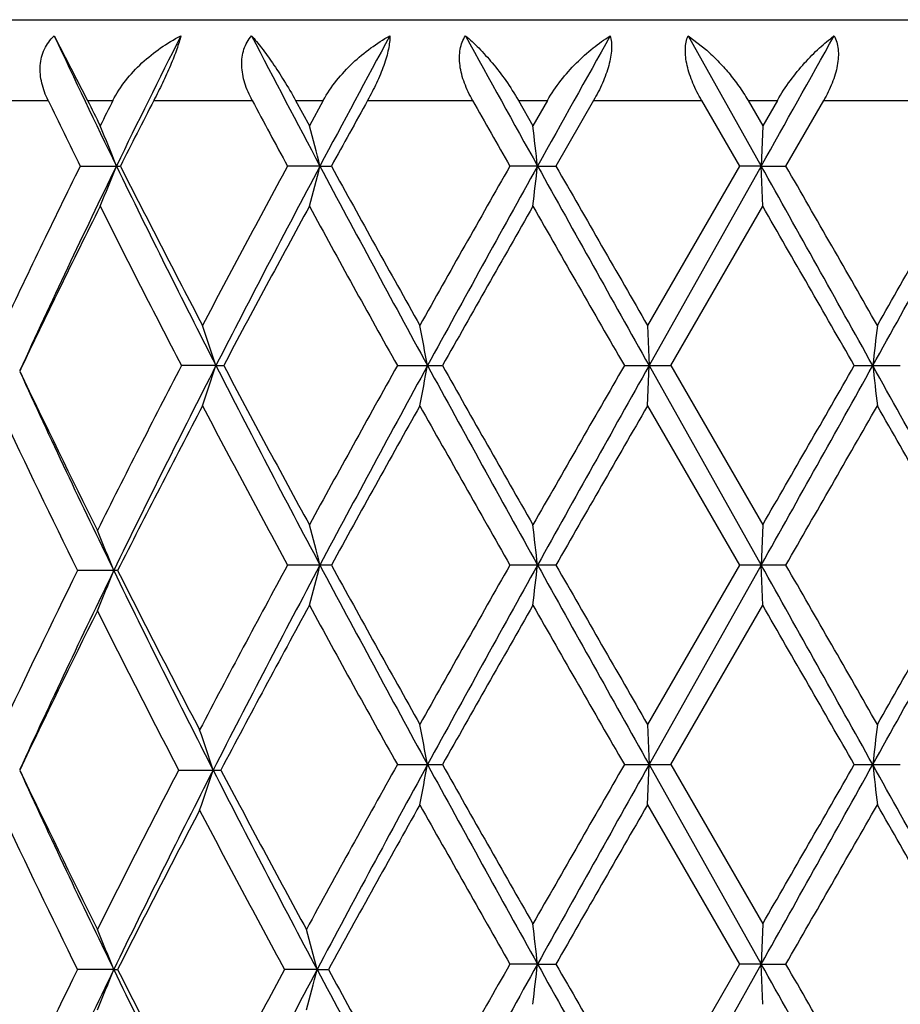
# Model space of a CAD drawing. Units: inches. Extents: x 0 to 22, y 0 to 17.
# Drawn here: x 13.8 to 14, y 7.7 to 7.8 of the extents above; entities that cross this region are included whole.
import ezdxf

# ---------------------------------------------------------------- set-up
doc = ezdxf.new("R2010")
doc.units = ezdxf.units.IN
doc.header["$LTSCALE"] = 1.21
doc.header["$MEASUREMENT"] = 0
doc.layers.get('0').update_dxf_attribs({"linetype": 'CONTINUOUS'})

msp = doc.modelspace()

# ---------------------------------------------------------------- linework, layer by layer
at = {"color": 7, "linetype": 'Continuous'}
for p, q in [((13.7822907949, 7.8144211138), (14.0902907949, 7.8144211138)), ((13.8473977626, 7.812221779), (13.8519399688, 7.8034211138)), ((13.9337455958, 7.812221779), (13.9362907949, 7.810248119400001)), ((13.9337455958, 7.812221779), (13.9437160354, 7.794474452799999)), ((13.8345759669, 7.8034211138), (13.8465645402, 7.8034211138)), ((13.8519399688, 7.8034211138), (13.8554044413, 7.8034211138)), ((13.8609782313, 7.8034211138), (13.8743675397, 7.8034211138)), ((13.8802772991, 7.8034211138), (13.884058262, 7.8034211138)), ((13.8802772991, 7.8034211138), (13.8821637993, 7.799954874400001)), ((13.884058262, 7.8034211138), (13.8821637993, 7.799954874400001)), ((13.8900979669, 7.8034211138), (13.9044048897, 7.8034211138)), ((13.9106357405, 7.8034211138), (13.9145967671, 7.8034211138)), ((13.9106357405, 7.8034211138), (13.9126145123, 7.799954874400001)), ((13.9145967671, 7.8034211138), (13.9126145123, 7.799954874400001)), ((13.9208844587, 7.8034211138), (13.91575004, 7.7944744155)), ((13.9208844587, 7.8034211138), (13.9355927653, 7.8034211138)), ((13.9355927653, 7.8034211138), (13.9407575907, 7.794474415599999)), ((13.9419198823, 7.8034211138), (13.9459180485, 7.8034211138)), ((13.9419198823, 7.8034211138), (13.9439195266, 7.799954874400001)), ((13.9459180485, 7.8034211138), (13.9439195266, 7.799954874400001)), ((13.9470786571, 7.7944744155), (13.9522268507, 7.8034211138)), ((13.9522268507, 7.8034211138), (13.9668058275, 7.8034211138)), ((13.9439195265, 7.799954874400001), (13.9437160354, 7.794474452799999)), ((13.8509426685, 7.794474415599999), (13.8564199699, 7.794474415599999)), ((13.8836075995, 7.794474452799999), (13.8791849162, 7.794474415599999)), ((13.8836075995, 7.794474452799999), (13.8851625863, 7.794474415599999)), ((13.9132460608, 7.794474452799999), (13.9094876909, 7.794474415599999)), ((13.9132460608, 7.794474452799999), (13.91575004, 7.794474415599999)), ((13.9407575907, 7.794474415599999), (13.9282305829, 7.7727689489)), ((13.9437160354, 7.794474452799999), (13.9284455206, 7.7672899611)), ((13.9437160354, 7.794474452799999), (13.9407575907, 7.794474415599999)), ((13.9437160354, 7.794474452799999), (13.9470786571, 7.794474415599999)), ((13.9439195265, 7.7889942334), (13.9437160354, 7.794474452799999)), ((13.9313912679, 7.767289941), (13.9439195265, 7.7889942334)), ((13.9282305829, 7.772768949), (13.9284455206, 7.7672899611)), ((13.8694360887, 7.7672899611), (13.8647411899, 7.7672899409)), ((13.8694360887, 7.7672899611), (13.8704929812, 7.7672899409)), ((13.8941466911, 7.7672899409), (13.9002926721, 7.7672899409)), ((13.9250728601, 7.7672899409), (13.9313912679, 7.7672899409)), ((13.9282305829, 7.7618111177), (13.9284455206, 7.7672899611)), ((13.9284455206, 7.7672899611), (13.943716071, 7.7401056377)), ((13.9313912679, 7.767289941), (13.9439195266, 7.7455849661)), ((13.9564038011, 7.7672899409), (13.9626666512, 7.7672899409)), ((13.9282305829, 7.7618111177), (13.9407581407, 7.740105649199999)), ((13.9439195265, 7.7455849661), (13.943716071, 7.7401056377)), ((13.8851620631, 7.740105649099999), (13.8791854324, 7.740105649099999)), ((13.9157494941, 7.740105649099999), (13.9094882338, 7.740105649099999)), ((13.9407581407, 7.740105649199999), (13.9282305829, 7.718400364400001)), ((13.943716071, 7.7401056377), (13.928445521, 7.7129214288)), ((13.9470781081, 7.740105649099999), (13.9407581407, 7.740105649099999)), ((13.9439195265, 7.7346262473), (13.943716071, 7.7401056377)), ((13.8560417794, 7.739357462), (13.850573738, 7.739357462)), ((13.9313912752, 7.712921405399999), (13.9439195265, 7.7346262473)), ((13.9282305829, 7.718400364400001), (13.928445521, 7.7129214288)), ((13.8643521924, 7.7121732105), (13.870097071, 7.7121732105)), ((13.8941466841, 7.712921405299999), (13.9002926792, 7.712921405299999)), ((13.9250728529, 7.712921405299999), (13.9313912751, 7.712921405299999)), ((13.9282305829, 7.7074425963), (13.928445521, 7.7129214288)), ((13.928445521, 7.7129214288), (13.9437160423, 7.6857368558)), ((13.9313912752, 7.712921405399999), (13.9439195265, 7.6912168111)), ((13.9564037939, 7.712921405299999), (13.9626666584, 7.712921405299999)), ((13.928230583, 7.7074425964), (13.9407577015, 7.6857369288)), ((13.9439195265, 7.6912168111), (13.9437160423, 7.6857368558)), ((13.8555063655, 7.684988665900001), (13.8505733462, 7.6849887336)), ((13.8555063655, 7.684988665900001), (13.8560421801, 7.6849887336)), ((13.8832105606, 7.684988665900001), (13.8787799224, 7.6849887336)), ((13.8832105606, 7.684988665900001), (13.8847519705, 7.6849887336)), ((13.9132460392, 7.6857368558), (13.9094878003, 7.6857369287)), ((13.9132460392, 7.6857368558), (13.9157499301, 7.6857369287)), ((13.9407577015, 7.6857369288), (13.9282305829, 7.6640325935)), ((13.9437160423, 7.6857368558), (13.9284455513, 7.6585527226)), ((13.9437160423, 7.6857368558), (13.9407577015, 7.6857369287)), ((13.9437160423, 7.6857368558), (13.9470785465, 7.6857369287)), ((13.9439195265, 7.680256494500001), (13.9437160423, 7.6857368558))]:
    msp.add_line(p, q, dxfattribs=at)
for centre, radius, start, end in [((15.0265373486, 8.3642302927), 1.3019537483, 205.0864172981, 205.9518735846), ((15.2150428763, 7.132955807899999), 1.5116076204, 153.2969473232, 154.0474979638), ((15.6724639835, 8.7445883206), 2.0255180879, 207.4071229411, 207.9740764118), ((16.1256152935, 6.6036616057), 2.5386283179, 151.5710778081, 152.0255830512), ((17.6210158018, 9.857510272999999), 4.2430735615, 208.8180647247, 209.0919491212), ((20.1343900105, 4.3329561247), 7.119321679700001, 150.7443376143, 150.9079179118), ((5.818271591599999, 12.3579135286), 9.3192179719, 330.6804177623, 330.805484741), ((14.9960653635, 8.3603926654), 1.2773290304, 205.8517384478, 206.2985267293), ((15.0748836793, 8.4102741525), 1.3652332877, 206.3916739155, 206.5541842698), ((15.1034235827, 7.1753724753), 1.3971388154, 153.2867960817, 153.4458181194), ((15.1964895447, 7.117355694600001), 1.5014247326, 152.8099842739, 153.1931579956), ((15.6260280444, 8.7408376413), 1.9867219911, 208.1538544457, 208.446897977), ((16.1091674206, 6.5734530447), 2.5371422293, 151.0016238577, 151.2323683052), ((17.6077258313, 9.9014359059), 4.256319074499999, 209.532531256, 209.6710447212), ((13.5272249226, 7.6654929124), 0.3530494011, 21.4282420255, 22.3868872309), ((13.4230374517, 7.6760690581), 0.4755467365, 14.4176308352, 15.1004676455), ((12.917445796, 7.682497811499999), 1.0020763122, 6.4158953119, 6.7313238668), ((14.9662159997, 7.2432521324), 1.2440581211, 153.6991795623, 154.8471042035), ((15.0143962749, 7.230656323400001), 1.2884385197, 154.0492752695, 155.4193696019), ((13.5271905452, 7.9234747811), 0.3530882661, 337.6124487537, 338.5709579855001), ((15.2235308306, 8.4600074505), 1.5209964135, 205.9485461467, 207.0930316501), ((15.235302977, 8.4912573698), 1.5449352197, 206.8085744925, 207.7141407238), ((15.5659820577, 6.8805806647), 1.9184593779, 151.5515050425, 152.2862467846), ((15.6517734165, 6.8554281972), 2.0020535024, 152.0279012819, 152.9052564857), ((13.4229939705, 7.9128958751), 0.4755928389, 344.8990563025, 345.581803357), ((16.1499207128, 8.9980240557), 2.5660683495, 207.9710104856, 208.6604947703), ((16.2116864816, 9.0718600149), 2.6541340218, 208.7691321984, 209.3050611483), ((17.2669350354, 5.8813983751), 3.8642350611, 150.325476869, 150.6952095617), ((17.5421203459, 5.7755269773), 4.1526952074, 150.9103442426, 151.3386695713), ((12.9173728481, 7.906463835599999), 1.0021502271, 353.2684530220999, 353.5838468244001), ((20.3380679198, 11.3688952278), 7.3521982969, 209.0891786503, 209.3318933763), ((21.0690950768, 11.8931738772), 8.2443727774, 209.8117003414, 209.9857051604), ((6.169615106599999, 3.4288006318), 8.9160390961, 29.1169466031, 29.3171026769), ((7.219821084299999, 3.9180091316), 7.764211328099999, 29.7672561313, 29.9519494954), ((10.5737868995, 9.6527055203), 3.8747793229, 330.8835278083001, 331.3426251540001), ((10.4046566842, 9.805986469299999), 4.0952613233, 330.2325742413001, 330.5818052552), ((15.0094191272, 7.211192540700001), 1.2921376831, 153.4379157108, 154.5456998871), ((15.1754905082, 8.4498045553), 1.4777990305, 206.5615185988, 207.5062489884), ((15.6621677752, 6.817861690599999), 2.0276865068, 151.3840510834, 152.080389767), ((16.0537410265, 8.973757192899999), 2.4737443125, 208.6158742571, 209.1901087041), ((17.6522388904, 5.6516056885), 4.3073449225, 150.249802243, 150.5817916057), ((19.7941701397, 11.1506021691), 6.7744449597, 209.7501611598, 209.9618196879), ((5.4983724734, 2.9166864025), 9.7502127477, 29.8338763302, 29.9810124752), ((13.4912399311, 7.6439047135), 0.3978143449, 18.068744392, 18.9007977099), ((13.2801714532, 7.6525716134), 0.628639049, 10.5146442877, 11.022966976), ((14.973565444, 7.6552547106), 1.0208125269, 173.3895495308, 173.6990348882), ((15.2114804465, 7.066452546900001), 1.5181830187, 152.5077224283, 153.4589057743), ((15.2681495135, 7.0523064649), 1.5708598424, 152.9251421419, 154.0636401384), ((13.4913229358, 7.8906508567), 0.3977278805, 341.0986675395, 341.9308820118), ((15.5735193028, 8.6383470206), 1.913802498, 207.0742447228, 207.9920502103), ((15.5965244591, 8.6813910876), 1.9531424855, 207.9055615658, 208.6284948277), ((16.1570928483, 6.503801404500001), 2.5917809691, 150.8237227943, 151.371818061), ((16.280675059, 6.4660753502), 2.7146061944, 151.3578083244, 152.0095643889), ((13.2803151203, 7.881984151799999), 0.6284933859, 348.9767033399, 349.4851309054), ((17.2432984081, 9.5942590243), 3.8114477765, 208.6421285791999, 209.1088000172), ((17.3847134283, 9.7310337013), 3.9996846828, 209.4046621966999, 209.7621971358001), ((20.5923331324, 3.9259491157), 7.6946903039, 150.0516121942, 150.237961833), ((21.4962484258, 3.5180629871), 8.679145735, 150.6863325848, 150.8919381999), ((7.4009041416, 11.4171690706), 7.5052770391, 330.6639924807001, 330.9017705580001), ((6.736206387999999, 11.9057626353), 8.3221515804, 330.0071396287, 330.1795280700001), ((10.2739169425, 5.7163894762), 4.2172783779, 28.6764594692, 29.0982710169), ((14.9733811851, 7.879307459600001), 1.0206274328, 186.3011098238, 186.6106432508), ((14.9769407883, 8.3060467926), 1.2560024391, 205.4384597479, 206.5399930265), ((14.9753154402, 8.283992728), 1.2452311728, 204.5573188048, 205.9366325275), ((15.2703386019, 7.0252582754), 1.5843525966, 152.2967675049, 153.2101209489), ((15.5119709624, 8.6252217807), 1.8572611968, 207.7027027506, 208.4616626917), ((16.3174697354, 6.4039353725), 2.7751525401, 150.7055683509, 151.2181316964), ((17.069902621, 9.541831958300001), 3.6379165454, 209.2943712406, 209.6871097053), ((21.0428351197, 3.6563266644), 8.2141707013, 150.0128932838, 150.1875397995), ((7.1971884725, 11.6297344136), 7.7903929309, 330.0472721289, 330.2313468071), ((10.1551246961, 5.586786824600001), 4.3822714045, 29.4306994283, 29.7570615236), ((14.9374930826, 8.276032641), 1.2121938414, 205.1395601671, 206.2782276374), ((13.4229269266, 7.6216676591), 0.4756616489, 14.4181248483, 15.1006616001), ((12.9172085272, 7.6280983177), 1.0023154133, 6.416123136, 6.731413643), ((13.5278386141, 7.6101736438), 0.3522135702, 21.516978726, 22.4783187464), ((15.5610464755, 6.8288218185), 1.9128760515, 151.5498084909, 152.3120052232), ((15.6464871102, 6.8038542448), 1.9960740796, 152.0275848847, 152.9316721893), ((13.4229526438, 7.8585354401), 0.4756347059, 344.8994750368, 345.5820576685999), ((16.1506864107, 8.9441018547), 2.566954299, 207.9717960109, 208.6610394671), ((16.2112328023, 9.0173063358), 2.6536478059, 208.7703414743, 209.3063706693), ((17.2672317312, 5.826761976499999), 3.8646248723, 150.32420311, 150.6939001236), ((17.5422067748, 5.7211048066), 4.1527967712, 150.9102814418, 151.3385921282), ((12.9172813326, 7.852103239500001), 1.0022419779, 353.2686467158, 353.5839638427), ((20.3416227716, 11.3165777472), 7.356302148999999, 209.0896792294, 209.3322570515), ((21.0659472143, 11.8372094722), 8.2408486927, 209.8129533074, 209.9870333328), ((6.171101831000001, 3.3752286991), 8.9143526301, 29.1171233525, 29.317315591), ((7.218050579400001, 3.8624214068), 7.7663534921, 29.7685785901, 29.9532218638), ((10.572439666, 9.5991223801), 3.8763384699, 330.8830755311001, 331.3419858547001), ((10.4055678737, 9.751205540900001), 4.0942656476, 330.231252444, 330.580569886), ((14.9628859055, 7.1904536154), 1.2403764714, 153.7345807444, 154.8473704311), ((15.0111230786, 7.1778351905), 1.2848182719, 154.084564458, 155.4214141652), ((13.5278510799, 7.8685351864), 0.3521997438, 337.5218132109999, 338.4831973694), ((15.2160034463, 8.400429796100001), 1.5126036603, 205.915343519, 207.0658658854), ((15.2268692639, 8.4310964481), 1.535470878, 206.7761589851, 207.6870572073), ((15.6581466315, 6.7657072139), 2.0230964172, 151.3845398187, 152.1064452779), ((16.0513857412, 8.9180576565), 2.4710389988, 208.6149265385, 209.1898007416), ((17.3963868719, 5.742539615399999), 4.0131133803, 150.2382654437, 150.5946022923), ((19.77606208, 11.0857527607), 6.753522509600001, 209.7491907662, 209.9615090262), ((5.4596977891, 2.8401989594), 9.7947657943, 29.8335684893, 29.9800381268), ((15.0066030523, 7.1582056462), 1.2890011483, 153.4740241017, 154.5473533133), ((15.1673571985, 8.3897882363), 1.4686674808, 206.5258944051, 207.4762460895), ((13.4927096798, 7.588689887999999), 0.396084846, 18.1653175058, 19.0014755068), ((13.2804392797, 7.598252650399999), 0.6283666760000001, 10.5146568336, 11.0231952132), ((14.9731249219, 7.600934685099999), 1.0203693434, 173.389410498, 173.6990273673), ((14.9756026275, 8.2510362005), 1.2545182229, 205.4382309627, 206.5410506496), ((14.9744092166, 8.2292049267), 1.2442326667, 204.5571043486, 205.9375394271), ((15.2085812594, 7.0135426145), 1.5149377856, 152.5379340349, 153.4592480787), ((15.2610563773, 7.0014886135), 1.5629277518, 152.9534871866, 154.0669688943), ((13.4925879527, 7.835699174199999), 0.3962137888, 340.9984402346, 341.8343163414), ((15.560902417, 8.5759355048), 1.8995884383, 207.0462908091, 207.9707652517), ((15.5813443717, 8.6174061434), 1.9359271646, 207.878398491, 208.6075815718), ((16.0475366757, 6.509906566000001), 2.4666441088, 150.8096140451, 151.4053003611), ((16.2662716844, 6.4195375048), 2.698211808, 151.3571364179, 152.0308407498), ((13.280247295, 7.8276289833), 0.628562513, 348.9766907827, 349.48506149), ((17.2437550947, 9.5401359796), 3.8119662484, 208.6420765958, 209.1086884774), ((17.3713339258, 9.6691032005), 3.9843160706, 209.4043920412, 209.7633012872001), ((20.6420389391, 3.8429849312), 7.7520346824, 150.0518833911, 150.236852073), ((21.4642542508, 3.4816465721), 8.642459148, 150.6862619835, 150.8927415373), ((7.3914804738, 11.3680437656), 7.516061144199999, 330.6643421218, 330.9017807956), ((6.7937443187, 11.8183693876), 8.255809705499999, 330.0060283225, 330.1797997269), ((10.2837567548, 5.6674880846), 4.206021758, 28.6754385252, 29.0983810046), ((14.9734925027, 7.8249519763), 1.0207395112, 186.3011520644, 186.6106509033), ((14.9390335248, 8.2223810213), 1.2138929241, 205.139304189, 206.2763785644), ((15.263087733, 6.9746479198), 1.5761856679, 152.3258995519, 153.2132717871), ((15.5038617102, 8.5650083175), 1.8480598704, 207.6740211031, 208.4365754474), ((16.2996517779, 6.359550333400001), 2.7547283047, 150.7053286881, 151.2394419139), ((17.085022237, 9.4959344439), 3.6552474611, 209.2942103007, 209.6850860065), ((21.0037727893, 3.62459939), 8.1690211263, 150.0135027106, 150.1891141717), ((7.1607230122, 11.5961282439), 7.8323547977, 330.0488627046, 330.2319508675), ((10.1763623623, 5.544574643400001), 4.3578007096, 29.4287013136, 29.7568955501), ((13.5278489733, 7.5558058222), 0.3522038809, 21.5174311025, 22.4789170143), ((13.4255319982, 7.5664331534), 0.4727843864, 14.5225021031, 15.2096153973), ((12.9172361662, 7.573729976699999), 1.0022879866, 6.4162740821, 6.7316093948), ((14.9614959738, 7.136751480599999), 1.2388354088, 153.7337878912, 154.8479150992), ((15.0133277672, 7.122425878500001), 1.2872557198, 154.0857891679, 155.4202312673), ((13.5279087027, 7.8141381249), 0.3521360695, 337.5223297967, 338.4840577004), ((15.2175091153, 8.3468095158), 1.5142847579, 205.9159239057, 207.0651644901), ((15.2289734411, 8.3778159926), 1.5378393474, 206.777046339, 207.6865038534), ((15.4953427562, 6.809459474), 1.8384305481, 151.5600567825, 152.3265704476), ((15.6426269028, 6.7514849064), 1.9917266715, 152.0506597174, 152.932352488), ((13.4256132559, 7.803514084600001), 0.4726981787, 344.7912764737, 345.4785592133), ((16.1318186503, 8.8780962234), 2.5455341257, 207.9503441382, 208.6452639967), ((16.1952537233, 8.952598388), 2.6353847131, 208.7504762603, 209.2901032825), ((17.0260191992, 5.908813208), 3.5875097031, 150.3099108147, 150.7218488099), ((17.5301290726, 5.673462357999999), 4.1389722796, 150.9103632083, 151.3519026679), ((12.9174334144, 7.7977122983), 1.0020884609, 353.2688306005001, 353.584251769), ((20.3374072412, 11.2598480392), 7.351470458300001, 209.0895734121, 209.3323099292), ((21.1253108148, 11.8170131704), 8.309344832, 209.8138925343, 209.9865303967), ((6.1390121761, 3.3029177537), 8.9511175683, 29.11750837469999, 29.316877757), ((7.2702021, 3.8379613206), 7.7062348922, 29.7680739231, 29.9541499093), ((10.5711910952, 9.545440429400001), 3.8777633515, 330.883186858, 331.3419271629999), ((10.3910131037, 9.7051215959), 4.1110126422, 330.2317512403, 330.5796312077)]:
    msp.add_arc(centre, radius, start, end, dxfattribs=at)
for points, knots in [([(13.8465645402, 7.8034211138), (13.8461993743, 7.8041747961), (13.8457596552, 7.8053532742), (13.8454913088, 7.8069761515), (13.8454725497, 7.8081717876), (13.8456513429, 7.8093290937), (13.8460353516, 7.810415473099999), (13.8466175601, 7.8113973273), (13.8471227325, 7.8119638728), (13.8473977626, 7.812221779)], [0, 0, 0, 0, 0.2648078411, 0.3932848153, 0.518717428, 0.6412790905, 0.7616162769, 0.8807831971, 1, 1, 1, 1]), ([(13.8554044414, 7.8034211138), (13.855885948, 7.8043779408), (13.8570784785, 7.806197964600001), (13.8593007547, 7.8085791142), (13.8618415346, 7.8106162804), (13.8636977285, 7.811733260800001), (13.8646520667, 7.812221779)], [0, 0, 0, 0, 0.2480836787, 0.5000192381, 0.7516953474, 1, 1, 1, 1]), ([(13.8646520667, 7.812221779), (13.8645832311, 7.811937525299999), (13.8644126765, 7.8113267229), (13.8640926169, 7.810361767100001), (13.8636936938, 7.809296277200001), (13.8630596071, 7.807749459299999), (13.8621613664, 7.805775038099999), (13.8613800962, 7.804203430399999), (13.8609782315, 7.8034211138)], [0, 0, 0, 0, 0.0918330722, 0.1989954059, 0.3191388633, 0.448993997, 0.7238452029000001, 1, 1, 1, 1]), ([(13.8743675397, 7.8034211138), (13.8739639392, 7.8041753173), (13.8734539061, 7.80534817), (13.8730543206, 7.8069701502), (13.8729226292, 7.8081619783), (13.8729733691, 7.809316168400001), (13.8732174505, 7.810401841), (13.8736533692, 7.8113861363), (13.8740649718, 7.811961314099999), (13.8742937589, 7.812221779)], [0, 0, 0, 0, 0.2741790857, 0.4064694944, 0.5343214304, 0.6571845996, 0.7751014001000001, 0.8888808169, 1, 1, 1, 1]), ([(13.8742937589, 7.812221779), (13.8745195211, 7.8119668396), (13.8749821229, 7.8114216622), (13.8759498552, 7.810201592699999), (13.8772232515, 7.808442448099999), (13.878774532, 7.8060638307), (13.8797797338, 7.8043373043), (13.880277299, 7.8034211138)], [0, 0, 0, 0, 0.0958267461, 0.2011461904, 0.4381624973, 0.7066151278, 1, 1, 1, 1]), ([(13.8840582621, 7.8034211138), (13.8845796288, 7.8043730777), (13.8858089359, 7.8061775651), (13.888012212, 7.80855782), (13.8904584269, 7.810595959400001), (13.8922242795, 7.811727436900001), (13.8931242982, 7.812221779)], [0, 0, 0, 0, 0.2547079251, 0.5094128303000001, 0.7590298247, 1, 1, 1, 1]), ([(13.8931242982, 7.812221779), (13.8931302679, 7.8119395185), (13.8930964813, 7.811327962999999), (13.8929376691, 7.8103596875), (13.8926687016, 7.8092920788), (13.8922983321, 7.8081533075), (13.8918406057, 7.8069726684), (13.8911333768, 7.8053731089), (13.8905270042, 7.8041952024), (13.8900979671, 7.8034211138)], [0, 0, 0, 0, 0.0901792253, 0.1950221595, 0.3130164468, 0.4414980463, 0.577292028, 0.7173041086, 1, 1, 1, 1]), ([(13.9044048897, 7.8034211138), (13.9039758159, 7.8041785907), (13.9034138318, 7.805349317999999), (13.9028992765, 7.8069671341), (13.9026608229, 7.8081546896), (13.9025832293, 7.809303926), (13.9026790006, 7.810385639400001), (13.9029510959, 7.8113692856), (13.9032521532, 7.811956676699999), (13.903426768, 7.812221779)], [0, 0, 0, 0, 0.2814234148, 0.4173481876, 0.548022227, 0.6720246665999999, 0.7884595219, 0.8973814193, 1, 1, 1, 1]), ([(13.903426768, 7.812221779), (13.9037311492, 7.811970851), (13.9043458828, 7.8114328256), (13.9055938704, 7.810225904199999), (13.9071673395, 7.8084800552), (13.9089877549, 7.806100218099999), (13.9101064542, 7.804349123200001), (13.9106357405, 7.8034211138)], [0, 0, 0, 0, 0.1035401776, 0.2142971909, 0.4555515463000001, 0.7195891023000001, 1, 1, 1, 1]), ([(13.9145967671, 7.8034211138), (13.9151370753, 7.804365121900001), (13.916355627, 7.8061505063), (13.9184619582, 7.8085309098), (13.9207259788, 7.8105700761), (13.922339709, 7.8117197109), (13.9231540879, 7.812221779)], [0, 0, 0, 0, 0.2634552264, 0.5214713194, 0.7682726540000001, 1, 1, 1, 1]), ([(13.9231540879, 7.812221779), (13.9232323475, 7.8119459249), (13.9233377598, 7.8113400431), (13.9233482095, 7.8103651208), (13.9232195756, 7.809292722), (13.9229582687, 7.8081509453), (13.9225776444, 7.806968509), (13.9219288697, 7.8053609197), (13.9213250135, 7.8041875465), (13.9208844589, 7.8034211138)], [0, 0, 0, 0, 0.09259243939999999, 0.1973059557, 0.3138434156, 0.4405446203, 0.57497641, 0.7145346981, 1, 1, 1, 1]), ([(13.9355927652, 7.8034211138), (13.9351522892, 7.8041840687), (13.9345575642, 7.805355869700001), (13.933948442, 7.806967295700001), (13.9336129515, 7.808151172000001), (13.9334118868, 7.8092952041), (13.9333583466, 7.810370786), (13.9334577749, 7.8113494176), (13.9336326969, 7.8119498596), (13.9337455958, 7.812221779)], [0, 0, 0, 0, 0.2851847761, 0.4238654451, 0.5571938496, 0.6829210091, 0.7991057396, 0.9046902517000001, 1, 1, 1, 1]), ([(13.9459180485, 7.8034211138), (13.9464562883, 7.8043549353), (13.9476193653, 7.8061182086), (13.9495545395, 7.8084986541), (13.9515554015, 7.8105376866), (13.9529583806, 7.8117092962), (13.9536578839, 7.812221779)], [0, 0, 0, 0, 0.2742107816, 0.536090078, 0.7793898396, 1, 1, 1, 1]), ([(13.9536578839, 7.812221779), (13.9538017366, 7.8119534031), (13.9540397531, 7.8113591223), (13.9542236125, 7.8103775479), (13.9542423741, 7.8092988588), (13.9541004669, 7.8081523733), (13.9538107539, 7.806966833400001), (13.9532448542, 7.8053520852), (13.9526636039, 7.804181166599999), (13.9522268509, 7.8034211138)], [0, 0, 0, 0, 0.09860194970000001, 0.2055635209, 0.3217100367, 0.4465505396, 0.5786482681, 0.7161402473, 1, 1, 1, 1]), ([(13.9362907949, 7.810248119400001), (13.9368162798, 7.8097834585), (13.937854182, 7.808791348), (13.9393232824, 7.8071632631), (13.9407056949, 7.8053731158), (13.9415350043, 7.804088110299999), (13.9419198823, 7.8034211138)], [0, 0, 0, 0, 0.2368968731, 0.4843717404, 0.7399299728000001, 1, 1, 1, 1])]:
    msp.add_open_spline(points, degree=3, knots=knots, dxfattribs=at)

doc.saveas('drawing.dxf')
